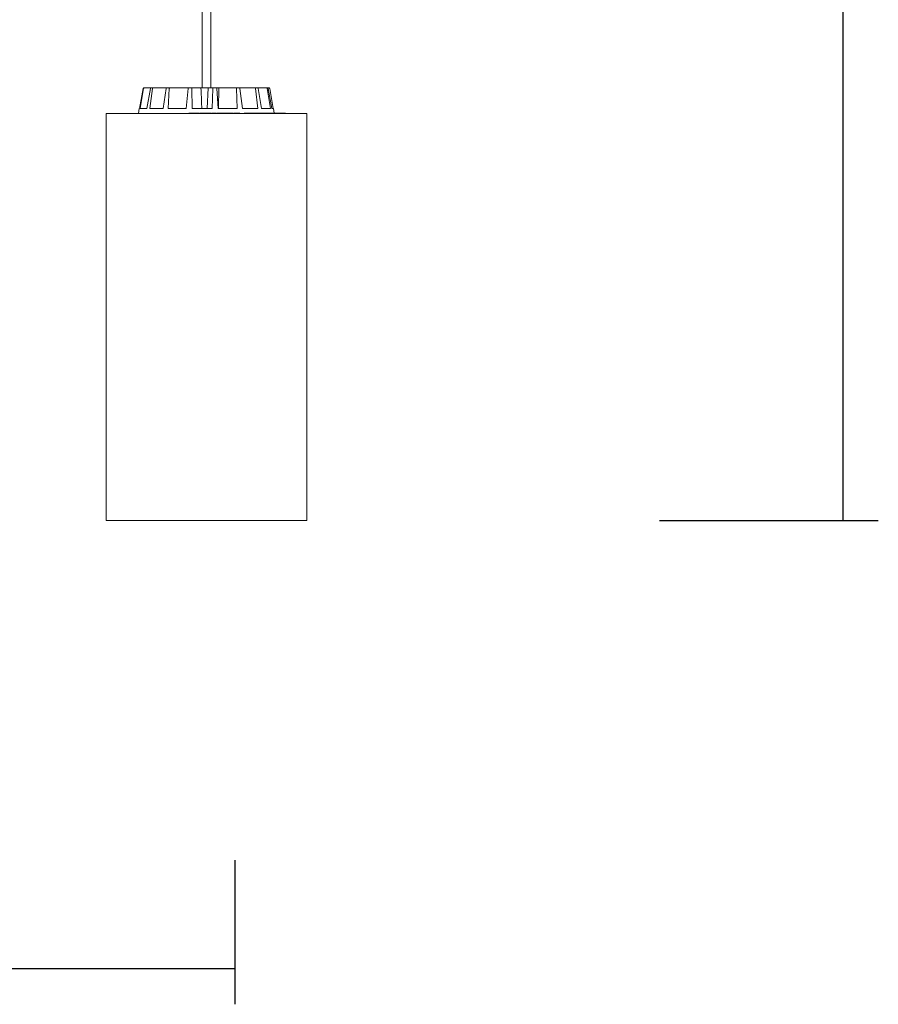
# Model space of a CAD drawing. Units: millimetres. Extents: x 0.1 to 15.6, y -1 to 10.6.
# Drawn here: x 2.2 to 2.7, y 6.5 to 7 of the extents above; entities that cross this region are included whole.
import ezdxf

# ---------------------------------------------------------------- set-up
doc = ezdxf.new("R2010")
doc.units = ezdxf.units.MM
doc.layers.add('S&C_lighting', color=8, linetype='Continuous', lineweight=0)
doc.styles.add('ARIAL', font='arial.ttf')
doc.dimstyles.new('S&C_cotas', dxfattribs={"dimtxt": 0.02, "dimasz": 0.05, "dimexe": 0.018, "dimexo": 0.08, "dimgap": 0.025, "dimtad": 1, "dimzin": 0, "dimdsep": 46, "dimtxsty": 'ARIAL', "dimblk": 'NONE', "dimcen": 0.09, "dimclrd": 256, "dimclre": 256, "dimclrt": 256, "dimazin": 0, "dimtfac": 1, "dimtofl": 0, "dimtmove": 0, "dimatfit": 3, "dimldrblk": 'NONE', "dimfxl": 1, "dimtolj": 1, "dimtzin": 0, "dimarcsym": 0})

# ---------------------------------------------------------------- blocks, each defined once
blk = doc.blocks.new('*U124')
at = {"layer": 'S&C_lighting'}
for p, q in [((0.63132, -0.05565), (0.63132, -0.55497)), ((0.63132, -0.05565), (0.63132, -0.55497)), ((0.63573, -0.55497), (0.63573, -0.05565)), ((0.59975, -0.56549), (0.60157, -0.55538)), ((0.59975, -0.56549), (0.60157, -0.55538)), ((0.60015, -0.56549), (0.60183, -0.55538)), ((0.60206, -0.55497), (0.60206, -0.55497)), ((0.60206, -0.55497), (0.60232, -0.55497)), ((0.60232, -0.55497), (0.60566, -0.55497)), ((0.60342, -0.56549), (0.60522, -0.55538)), ((0.60497, -0.56549), (0.60624, -0.55538)), ((0.60566, -0.55497), (0.60665, -0.55497)), ((0.60665, -0.55497), (0.61349, -0.55497)), ((0.61168, -0.56549), (0.61318, -0.55538)), ((0.61349, -0.55497), (0.61508, -0.55497)), ((0.61414, -0.56549), (0.61479, -0.55538)), ((0.61508, -0.55497), (0.62438, -0.55497)), ((0.62326, -0.56549), (0.62423, -0.55538)), ((0.62438, -0.55497), (0.62631, -0.55497)), ((0.62626, -0.56549), (0.6262, -0.55538)), ((0.62631, -0.55497), (0.63078, -0.55497)), ((0.63078, -0.55497), (0.63441, -0.55497)), ((0.63441, -0.55497), (0.63392, -0.56549)), ((0.63666, -0.55497), (0.63441, -0.55497)), ((0.63641, -0.56549), (0.6367, -0.55538)), ((0.63666, -0.55497), (0.63864, -0.55497)), ((0.63868, -0.55497), (0.63982, -0.55497)), ((0.63948, -0.56549), (0.63873, -0.55538)), ((0.63982, -0.55497), (0.6396, -0.56549)), ((0.64846, -0.55497), (0.63982, -0.55497)), ((0.64846, -0.55497), (0.65019, -0.55497)), ((0.64912, -0.56549), (0.64869, -0.55538)), ((0.65799, -0.55497), (0.65019, -0.55497)), ((0.6518, -0.56549), (0.65046, -0.55538)), ((0.65799, -0.55497), (0.65921, -0.55497)), ((0.65945, -0.56549), (0.65837, -0.55538)), ((0.6638, -0.55497), (0.65921, -0.55497)), ((0.66133, -0.56549), (0.65961, -0.55538)), ((0.6638, -0.55497), (0.66431, -0.55497)), ((0.66583, -0.56549), (0.66427, -0.55538)), ((0.66499, -0.55497), (0.66431, -0.55497)), ((0.66664, -0.56549), (0.66479, -0.55538)), ((0.6673, -0.56549), (0.66548, -0.55538)), ((0.59962, -0.56549), (0.59918, -0.568)), ((0.59963, -0.56549), (0.59918, -0.568)), ((0.59963, -0.56549), (0.59962, -0.56549)), ((0.59975, -0.56549), (0.59963, -0.56549)), ((0.60342, -0.56549), (0.60015, -0.56549)), ((0.61168, -0.56549), (0.60497, -0.56549)), ((0.62326, -0.56549), (0.61414, -0.56549)), ((0.63641, -0.56549), (0.62626, -0.56549)), ((0.64912, -0.56549), (0.63948, -0.56549)), ((0.65945, -0.56549), (0.6518, -0.56549)), ((0.66583, -0.56549), (0.66133, -0.56549)), ((0.66742, -0.56549), (0.66664, -0.56549)), ((0.66782, -0.56775), (0.66742, -0.56549)), ((0.58289, -0.568), (0.58289, -0.77354)), ((0.58289, -0.568), (0.58289, -0.77354)), ((0.58289, -0.568), (0.58289, -0.568)), ((0.58289, -0.568), (0.68416, -0.568)), ((0.62468, -0.56775), (0.62468, -0.568)), ((0.62521, -0.56775), (0.62468, -0.56775)), ((0.62521, -0.56775), (0.62521, -0.568)), ((0.62563, -0.56775), (0.62521, -0.56775)), ((0.62563, -0.56775), (0.62563, -0.568)), ((0.6273, -0.56775), (0.62563, -0.56775)), ((0.6273, -0.56775), (0.6273, -0.568)), ((0.62765, -0.56775), (0.6273, -0.56775)), ((0.62765, -0.56775), (0.62765, -0.568)), ((0.62797, -0.56775), (0.62765, -0.56775)), ((0.62797, -0.56775), (0.62797, -0.568)), ((0.62926, -0.56775), (0.62797, -0.56775)), ((0.62926, -0.56775), (0.62926, -0.568)), ((0.62969, -0.56775), (0.62926, -0.56775)), ((0.62969, -0.56775), (0.62969, -0.568)), ((0.63007, -0.56775), (0.62969, -0.56775)), ((0.63007, -0.56775), (0.63007, -0.568)), ((0.63048, -0.56772), (0.63048, -0.568)), ((0.63186, -0.56775), (0.63186, -0.568)), ((0.63336, -0.568), (0.63336, -0.56772)), ((0.63336, -0.56775), (0.63336, -0.568)), ((0.6336, -0.56775), (0.6336, -0.568)), ((0.63361, -0.56775), (0.6336, -0.56775)), ((0.63361, -0.56775), (0.63361, -0.568)), ((0.63524, -0.56775), (0.63361, -0.56775)), ((0.63524, -0.56775), (0.63524, -0.568)), ((0.63533, -0.56775), (0.63524, -0.56775)), ((0.63533, -0.56775), (0.63533, -0.568)), ((0.6357, -0.56775), (0.63533, -0.56775)), ((0.6357, -0.56775), (0.6357, -0.568)), ((0.63608, -0.56775), (0.63608, -0.568)), ((0.63612, -0.56775), (0.63608, -0.56775)), ((0.63612, -0.56775), (0.63612, -0.568)), ((0.63635, -0.56775), (0.63612, -0.56775)), ((0.63635, -0.56775), (0.63635, -0.568)), ((0.63636, -0.56775), (0.63635, -0.56775)), ((0.63636, -0.56775), (0.63636, -0.568)), ((0.63639, -0.56775), (0.63636, -0.56775)), ((0.63639, -0.56775), (0.63639, -0.568)), ((0.63846, -0.56775), (0.63639, -0.56775)), ((0.63846, -0.56775), (0.63846, -0.568)), ((0.63888, -0.56772), (0.63888, -0.568)), ((0.63889, -0.56775), (0.63889, -0.568)), ((0.63906, -0.56775), (0.63906, -0.568)), ((0.64046, -0.56775), (0.64046, -0.568)), ((0.64162, -0.568), (0.64162, -0.56772)), ((0.64163, -0.56775), (0.64163, -0.568)), ((0.64185, -0.56775), (0.64185, -0.568)), ((0.64225, -0.56772), (0.64225, -0.568)), ((0.64228, -0.56775), (0.64228, -0.568)), ((0.64337, -0.56775), (0.64337, -0.568)), ((0.64474, -0.56775), (0.64337, -0.56775)), ((0.64474, -0.56775), (0.64474, -0.568)), ((0.64634, -0.56775), (0.64474, -0.56775)), ((0.64634, -0.56775), (0.64634, -0.568)), ((0.64674, -0.56775), (0.64634, -0.56775)), ((0.64674, -0.56775), (0.64674, -0.568)), ((0.64687, -0.56775), (0.64674, -0.56775)), ((0.64687, -0.56775), (0.64687, -0.568)), ((0.64736, -0.56772), (0.64736, -0.568)), ((0.64744, -0.56775), (0.64744, -0.568)), ((0.64802, -0.56772), (0.64802, -0.568)), ((0.64809, -0.56775), (0.64809, -0.568)), ((0.64943, -0.56775), (0.64943, -0.568)), ((0.65044, -0.56775), (0.64943, -0.56775)), ((0.65044, -0.56775), (0.65044, -0.568)), ((0.65264, -0.56775), (0.65264, -0.568)), ((0.65287, -0.56775), (0.65264, -0.56775)), ((0.65287, -0.56775), (0.65287, -0.568)), ((0.65349, -0.56775), (0.65287, -0.56775)), ((0.65349, -0.56775), (0.65349, -0.568)), ((0.65372, -0.56775), (0.65349, -0.56775)), ((0.65372, -0.56775), (0.65372, -0.568)), ((0.65411, -0.56775), (0.65372, -0.56775)), ((0.65411, -0.56775), (0.65411, -0.568)), ((0.65434, -0.56775), (0.65411, -0.56775)), ((0.65434, -0.56775), (0.65434, -0.568)), ((0.6562, -0.56775), (0.65434, -0.56775)), ((0.6562, -0.56775), (0.6562, -0.568)), ((0.65627, -0.56775), (0.6562, -0.56775)), ((0.65627, -0.56775), (0.65627, -0.568)), ((0.65789, -0.56775), (0.65627, -0.56775)), ((0.65732, -0.56772), (0.65732, -0.56775)), ((0.65789, -0.56775), (0.65789, -0.568)), ((0.65828, -0.56775), (0.65789, -0.56775)), ((0.65828, -0.56775), (0.65828, -0.568)), ((0.65994, -0.56775), (0.65994, -0.568)), ((0.66045, -0.568), (0.66045, -0.56772)), ((0.66072, -0.56775), (0.66072, -0.568)), ((0.66237, -0.56775), (0.66237, -0.568)), ((0.66268, -0.56772), (0.66268, -0.56775)), ((0.66278, -0.568), (0.66278, -0.56772)), ((0.66285, -0.56775), (0.66285, -0.568)), ((0.66336, -0.56775), (0.66336, -0.568)), ((0.66364, -0.56775), (0.66336, -0.56775)), ((0.66364, -0.56775), (0.66364, -0.568)), ((0.66404, -0.56775), (0.66364, -0.56775)), ((0.66402, -0.56772), (0.66402, -0.568)), ((0.66431, -0.56775), (0.66431, -0.568)), ((0.66531, -0.56775), (0.66531, -0.568)), ((0.66549, -0.568), (0.66549, -0.56772)), ((0.66745, -0.56775), (0.66556, -0.56775)), ((0.66745, -0.56775), (0.66745, -0.568)), ((0.66773, -0.56775), (0.66745, -0.56775)), ((0.66773, -0.56775), (0.66773, -0.568)), ((0.66808, -0.56775), (0.66773, -0.56775)), ((0.66808, -0.56775), (0.66808, -0.568)), ((0.66844, -0.56775), (0.66808, -0.56775)), ((0.66828, -0.56772), (0.66828, -0.56775)), ((0.66844, -0.56775), (0.66844, -0.568)), ((0.66958, -0.56775), (0.66844, -0.56775)), ((0.6688, -0.56772), (0.6688, -0.56775)), ((0.66917, -0.56772), (0.66917, -0.56775)), ((0.66919, -0.56772), (0.66919, -0.56775)), ((0.66958, -0.56775), (0.66958, -0.568)), ((0.66978, -0.56775), (0.66958, -0.56775)), ((0.66978, -0.56775), (0.66978, -0.568)), ((0.66996, -0.56775), (0.66978, -0.56775)), ((0.66996, -0.56775), (0.66996, -0.568)), ((0.67054, -0.56775), (0.66996, -0.56775)), ((0.67002, -0.56772), (0.67002, -0.56775)), ((0.67017, -0.56772), (0.67017, -0.56775)), ((0.67054, -0.56775), (0.67054, -0.568)), ((0.67074, -0.56775), (0.67054, -0.56775)), ((0.67066, -0.56775), (0.67066, -0.56772)), ((0.67074, -0.56775), (0.67074, -0.568)), ((0.67126, -0.56775), (0.67074, -0.56775)), ((0.67126, -0.56775), (0.67126, -0.568)), ((0.67143, -0.56775), (0.67126, -0.56775)), ((0.67143, -0.56775), (0.67143, -0.568)), ((0.67193, -0.56775), (0.67193, -0.56772)), ((0.67227, -0.56775), (0.67227, -0.568)), ((0.67232, -0.568), (0.67232, -0.56772)), ((0.67236, -0.568), (0.67236, -0.56772)), ((0.67308, -0.56775), (0.67308, -0.568)), ((0.67308, -0.56775), (0.67308, -0.56775)), ((0.67309, -0.568), (0.67309, -0.56772)), ((0.67334, -0.56775), (0.67316, -0.56775)), ((0.67334, -0.56775), (0.67334, -0.568)), ((0.67335, -0.56775), (0.67334, -0.56775)), ((0.67335, -0.56775), (0.67335, -0.568)), ((0.67339, -0.56775), (0.67335, -0.56775)), ((0.67339, -0.56775), (0.67339, -0.568)), ((0.68416, -0.77354), (0.68416, -0.568)), ((0.58289, -0.77354), (0.58289, -0.77354)), ((0.58289, -0.77354), (0.68416, -0.77354))]:
    blk.add_line(p, q, dxfattribs=at)
for points, knots in [([(0.60157, -0.55538), (0.60158, -0.55533), (0.60161, -0.55522), (0.60172, -0.55508), (0.60187, -0.55499), (0.60199, -0.55497), (0.60205, -0.55497), (0.60206, -0.55497)], [0, 0, 0, 0, 0.241472, 0.483003, 0.724188, 0.965315, 1, 1, 1, 1]), ([(0.60232, -0.55497), (0.60226, -0.55497), (0.60215, -0.55498), (0.602, -0.55507), (0.60189, -0.5552), (0.60185, -0.55531), (0.60184, -0.55537), (0.60183, -0.55538)], [0, 0, 0, 0, 0.241179, 0.482406, 0.723452, 0.964633, 1, 1, 1, 1]), ([(0.60522, -0.55538), (0.60523, -0.55533), (0.60526, -0.55522), (0.60536, -0.55508), (0.60549, -0.55499), (0.60559, -0.55497), (0.60565, -0.55497), (0.60566, -0.55497)], [0, 0, 0, 0, 0.241469, 0.482963, 0.724242, 0.965265, 1, 1, 1, 1]), ([(0.60665, -0.55497), (0.6066, -0.55497), (0.60651, -0.55498), (0.60638, -0.55507), (0.60628, -0.5552), (0.60625, -0.55531), (0.60624, -0.55537), (0.60624, -0.55538)], [0, 0, 0, 0, 0.2411933, 0.4823567, 0.7234177, 0.9646312, 1, 1, 1, 1]), ([(0.61318, -0.55538), (0.61319, -0.55533), (0.61321, -0.55522), (0.61328, -0.55508), (0.61338, -0.55499), (0.61345, -0.55497), (0.61349, -0.55497), (0.61349, -0.55497)], [0, 0, 0, 0, 0.241467, 0.482978, 0.724238, 0.965277, 1, 1, 1, 1]), ([(0.61508, -0.55497), (0.61504, -0.55497), (0.61497, -0.55498), (0.61489, -0.55507), (0.61482, -0.5552), (0.6148, -0.55531), (0.61479, -0.55537), (0.61479, -0.55538)], [0, 0, 0, 0, 0.241192, 0.482346, 0.723419, 0.964622, 1, 1, 1, 1]), ([(0.62423, -0.55538), (0.62424, -0.55533), (0.62425, -0.55522), (0.62429, -0.55508), (0.62433, -0.55499), (0.62436, -0.55497), (0.62438, -0.55497), (0.62438, -0.55497)], [0, 0, 0, 0, 0.241479, 0.482964, 0.724201, 0.965274, 1, 1, 1, 1]), ([(0.62631, -0.55497), (0.6263, -0.55497), (0.62627, -0.55498), (0.62623, -0.55507), (0.62621, -0.5552), (0.6262, -0.55531), (0.6262, -0.55537), (0.6262, -0.55538)], [0, 0, 0, 0, 0.241189, 0.482358, 0.723418, 0.964627, 1, 1, 1, 1]), ([(0.63078, -0.55497), (0.63087, -0.55715), (0.631, -0.56065), (0.63113, -0.56416), (0.63118, -0.56549)], [0, 0, 0, 0, 0.620913, 1, 1, 1, 1]), ([(0.6367, -0.55538), (0.63671, -0.55533), (0.63671, -0.55522), (0.6367, -0.55508), (0.63669, -0.55499), (0.63667, -0.55497), (0.63666, -0.55497), (0.63666, -0.55497)], [0, 0, 0, 0, 0.241468, 0.482961, 0.724218, 0.965285, 1, 1, 1, 1]), ([(0.63864, -0.55497), (0.63865, -0.55497), (0.63866, -0.55498), (0.63869, -0.55507), (0.63871, -0.5552), (0.63872, -0.55531), (0.63873, -0.55537), (0.63873, -0.55538)], [0, 0, 0, 0, 0.241197, 0.482361, 0.723433, 0.964622, 1, 1, 1, 1]), ([(0.64869, -0.55538), (0.64869, -0.55533), (0.64868, -0.55522), (0.64863, -0.55508), (0.64856, -0.55499), (0.6485, -0.55497), (0.64847, -0.55497), (0.64846, -0.55497)], [0, 0, 0, 0, 0.24148, 0.482958, 0.724242, 0.965284, 1, 1, 1, 1]), ([(0.65019, -0.55497), (0.65022, -0.55497), (0.65028, -0.55498), (0.65036, -0.55507), (0.65042, -0.5552), (0.65045, -0.55531), (0.65046, -0.55537), (0.65046, -0.55538)], [0, 0, 0, 0, 0.241188, 0.482363, 0.723427, 0.964623, 1, 1, 1, 1]), ([(0.65837, -0.55538), (0.65836, -0.55533), (0.65834, -0.55522), (0.65826, -0.55508), (0.65814, -0.55499), (0.65805, -0.55497), (0.658, -0.55497), (0.65799, -0.55497)], [0, 0, 0, 0, 0.241466, 0.482994, 0.724204, 0.965273, 1, 1, 1, 1]), ([(0.65921, -0.55497), (0.65925, -0.55497), (0.65934, -0.55498), (0.65946, -0.55507), (0.65956, -0.5552), (0.6596, -0.55531), (0.65961, -0.55537), (0.65961, -0.55538)], [0, 0, 0, 0, 0.241203, 0.4823439, 0.723411, 0.964625, 1, 1, 1, 1]), ([(0.66427, -0.55538), (0.66425, -0.55533), (0.66423, -0.55522), (0.66412, -0.55508), (0.66398, -0.55499), (0.66387, -0.55497), (0.6638, -0.55497), (0.6638, -0.55497)], [0, 0, 0, 0, 0.241458, 0.482985, 0.724266, 0.965352, 1, 1, 1, 1]), ([(0.66431, -0.55497), (0.66437, -0.55497), (0.66448, -0.55498), (0.66462, -0.55507), (0.66473, -0.5552), (0.66478, -0.55531), (0.66479, -0.55537), (0.66479, -0.55538)], [0, 0, 0, 0, 0.241199, 0.482353, 0.723456, 0.96462, 1, 1, 1, 1]), ([(0.66548, -0.55538), (0.66547, -0.55533), (0.66544, -0.55522), (0.66533, -0.55508), (0.66518, -0.55499), (0.66506, -0.55497), (0.665, -0.55497), (0.66499, -0.55497)], [0, 0, 0, 0, 0.241453, 0.482993, 0.72426, 0.965314, 1, 1, 1, 1]), ([(0.63186, -0.56775), (0.63163, -0.56775), (0.63118, -0.56775), (0.63072, -0.56775), (0.6305, -0.56775), (0.63049, -0.56775), (0.63048, -0.56775)], [0, 0, 0, 0, 0.27974, 0.558516, 0.779108, 1, 1, 1, 1]), ([(0.63336, -0.56775), (0.63333, -0.56775), (0.63327, -0.56775), (0.6329, -0.56775), (0.63238, -0.56775), (0.63203, -0.56775), (0.63186, -0.56775)], [0, 0, 0, 0, 0.280203, 0.559868, 0.779565, 1, 1, 1, 1]), ([(0.64046, -0.56775), (0.64029, -0.56775), (0.63996, -0.56775), (0.63952, -0.56775), (0.6392, -0.56775), (0.6391, -0.56775), (0.63906, -0.56775)], [0, 0, 0, 0, 0.2802, 0.55982, 0.779694, 1, 1, 1, 1]), ([(0.64159, -0.56775), (0.6416, -0.56775), (0.64162, -0.56775), (0.64141, -0.56775), (0.64097, -0.56775), (0.64063, -0.56775), (0.64046, -0.56775)], [0, 0, 0, 0, 0.147125, 0.478389, 0.738744, 1, 1, 1, 1]), ([(0.64185, -0.56775), (0.64182, -0.56775), (0.64177, -0.56775), (0.64167, -0.56775), (0.64163, -0.56775)], [0, 0, 0, 0, 0.560336, 1, 1, 1, 1]), ([(0.64213, -0.56775), (0.64211, -0.56775), (0.64198, -0.56775), (0.64191, -0.56775), (0.64185, -0.56775)], [0, 0, 0, 0, 0.125895, 1, 1, 1, 1]), ([(0.64337, -0.56775), (0.64324, -0.56775), (0.64299, -0.56775), (0.64264, -0.56775), (0.64238, -0.56775), (0.64232, -0.56775), (0.64228, -0.56775)], [0, 0, 0, 0, 0.280809, 0.560038, 0.779657, 1, 1, 1, 1]), ([(0.64789, -0.56775), (0.64782, -0.56775), (0.64761, -0.56775), (0.64751, -0.56775), (0.64744, -0.56775)], [0, 0, 0, 0, 0.326136, 1, 1, 1, 1]), ([(0.64943, -0.56775), (0.64919, -0.56775), (0.64888, -0.56775), (0.6485, -0.56775), (0.64826, -0.56775), (0.64815, -0.56775), (0.64809, -0.56775)], [0, 0, 0, 0, 0.499754, 0.625424, 0.751107, 1, 1, 1, 1]), ([(0.65994, -0.56775), (0.65975, -0.56775), (0.65938, -0.56775), (0.65881, -0.56775), (0.65853, -0.56775), (0.65846, -0.56775)], [0, 0, 0, 0, 0.428744, 0.855299, 1, 1, 1, 1]), ([(0.66043, -0.56775), (0.66043, -0.56775), (0.66047, -0.56775), (0.6603, -0.56775), (0.66006, -0.56775), (0.65994, -0.56775)], [0, 0, 0, 0, 0.102613, 0.550633, 1, 1, 1, 1]), ([(0.66237, -0.56775), (0.66224, -0.56775), (0.66198, -0.56775), (0.66151, -0.56775), (0.66106, -0.56775), (0.66083, -0.56775), (0.66072, -0.56775)], [0, 0, 0, 0, 0.280336, 0.559965, 0.779733, 1, 1, 1, 1]), ([(0.66278, -0.56775), (0.66276, -0.56775), (0.66271, -0.56775), (0.66248, -0.56775), (0.66237, -0.56775)], [0, 0, 0, 0, 0.495458, 1, 1, 1, 1]), ([(0.66336, -0.56775), (0.66328, -0.56775), (0.66316, -0.56775), (0.66303, -0.56775), (0.66294, -0.56775), (0.66288, -0.56775), (0.66285, -0.56775)], [0, 0, 0, 0, 0.340043, 0.559706, 0.779835, 1, 1, 1, 1]), ([(0.66431, -0.56775), (0.66425, -0.56775), (0.66411, -0.56775), (0.66403, -0.56775), (0.66404, -0.56775), (0.66404, -0.56775)], [0, 0, 0, 0, 0.352509, 0.705769, 1, 1, 1, 1]), ([(0.66531, -0.56775), (0.66524, -0.56775), (0.6651, -0.56775), (0.66482, -0.56775), (0.66453, -0.56775), (0.66439, -0.56775), (0.66431, -0.56775)], [0, 0, 0, 0, 0.280704, 0.560747, 0.780217, 1, 1, 1, 1]), ([(0.66548, -0.56775), (0.66548, -0.56775), (0.6655, -0.56775), (0.66544, -0.56775), (0.66536, -0.56775), (0.66531, -0.56775)], [0, 0, 0, 0, 0.060834, 0.529887, 1, 1, 1, 1]), ([(0.67227, -0.56775), (0.67222, -0.56775), (0.67212, -0.56775), (0.67187, -0.56775), (0.67166, -0.56775), (0.6716, -0.56775)], [0, 0, 0, 0, 0.426535, 0.851212, 1, 1, 1, 1]), ([(0.67308, -0.56775), (0.67306, -0.56775), (0.67301, -0.56775), (0.67284, -0.56775), (0.67266, -0.56775), (0.67255, -0.56775), (0.67254, -0.56775)], [0, 0, 0, 0, 0.339902, 0.679056, 0.944823, 1, 1, 1, 1])]:
    blk.add_open_spline(points, degree=3, knots=knots, dxfattribs=at)
blk = doc.blocks.new('*D152')
at = {"lineweight": -2, "transparency": 16777216}
for p, q in [((2.35528, 6.60236), (2.35528, 6.52953)), ((1.05415, 6.57365), (1.05415, 6.52953)), ((1.05415, 6.54753), (2.35528, 6.54753))]:
    blk.add_line(p, q, dxfattribs=at)
at = {"layer": 'Defpoints', "color": 0, "transparency": 16777216}
for p in [(2.35528, 6.68236), (1.05415, 6.65365), (2.35528, 6.54753)]:
    blk.add_point(p, dxfattribs=at)
at = {"transparency": 16777216, "insert": (1.70471, 6.59816), "char_height": 0.02, "attachment_point": 5, "style": 'ARIAL'}
blk.add_mtext('\\A1;{\\H2x;1.30 [2\'-9.0"]}', dxfattribs=at)
blk = doc.blocks.new('_None')
blk = doc.blocks.new('*D153')
at = {"lineweight": -2, "transparency": 16777216}
for p, q in [((2.56978, 7.50676), (2.6803, 7.50676)), ((2.6623, 7.50676), (2.6623, 6.7737)), ((2.56978, 6.7737), (2.6803, 6.7737))]:
    blk.add_line(p, q, dxfattribs=at)
at = {"layer": 'Defpoints', "color": 0, "transparency": 16777216}
for p in [(2.48978, 7.50676), (2.48978, 6.7737), (2.6623, 6.7737)]:
    blk.add_point(p, dxfattribs=at)
at = {"transparency": 16777216, "insert": (2.61166, 7.14023), "char_height": 0.02, "attachment_point": 5, "rotation": 90, "style": 'ARIAL'}
blk.add_mtext('\\A1;{\\H2x;0.73 [1\'-6.6"]}', dxfattribs=at)

msp = doc.modelspace()

# ---------------------------------------------------------------- block references
msp.add_blockref('*U124', (1.70742, 7.54724))

# ---------------------------------------------------------------- dimensions: what is measured, and where the dimension line sits
dim = msp.add_linear_dim(base=(2.6623, 6.7737), p1=(2.48978, 7.50676), p2=(2.48978, 6.7737), angle=90, text='{\\H2x;<>}', dimstyle='S&C_cotas')
dim.commit()
dim.dimension.update_dxf_attribs({"geometry": '*D153', "text_midpoint": (2.61166, 7.14023)})
dim = msp.add_linear_dim(base=(2.35528, 6.54753), p1=(1.05415, 6.65365), p2=(2.35528, 6.68236), text='{\\H2x;<>}', dimstyle='S&C_cotas')
dim.commit()
dim.dimension.update_dxf_attribs({"geometry": '*D152', "text_midpoint": (1.70471, 6.54753), "dimtype": 160})

doc.saveas('drawing.dxf')
